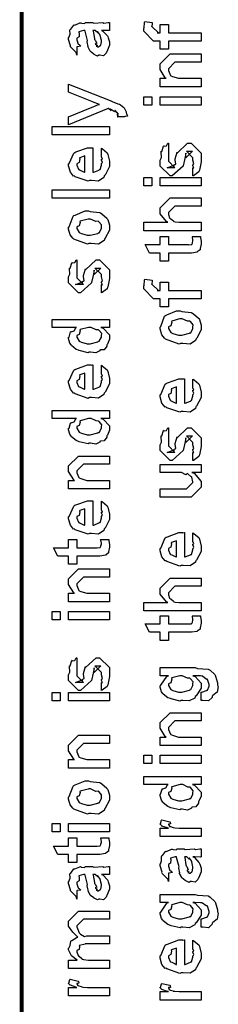
# Model space of a CAD drawing. Extents: x 0.3 to 8, y 0.6 to 11.4.
# Drawn here: x 0.3 to 0.5, y 1.8 to 2.7 of the extents above; entities that cross this region are included whole.
import ezdxf

# ---------------------------------------------------------------- set-up
doc = ezdxf.new("R2010")
doc.units = 0
doc.layers.get('0').update_dxf_attribs({"linetype": 'CONTINUOUS'})

msp = doc.modelspace()

# ---------------------------------------------------------------- linework, layer by layer
at = {"color": 0, "const_width": 0.003333}
msp.add_lwpolyline([(0.314144, 11.3765), (0.314144, 0.594021)], dxfattribs=at)
at = {"color": 0}
for points in [[(0.382288, 2.67215), (0.383481, 2.67176), (0.387386, 2.66758), (0.387713, 2.66715), (0.388092, 2.66596), (0.389232, 2.6626), (0.389232, 2.66151), (0.389232, 2.65956), (0.387061, 2.65414), (0.386628, 2.65369), (0.386464, 2.65278), (0.384024, 2.6505), (0.381093, 2.6511), (0.380117, 2.6511), (0.380117, 2.6511), (0.378978, 2.65039), (0.376101, 2.65181), (0.375776, 2.65196), (0.375776, 2.65196), (0.375722, 2.65213), (0.372901, 2.65429), (0.372739, 2.65457), (0.372739, 2.65457), (0.370893, 2.6581), (0.370785, 2.65847), (0.371111, 2.65869), (0.370189, 2.66249), (0.370135, 2.66303), (0.370406, 2.66363), (0.368344, 2.6716), (0.368181, 2.67215), (0.368181, 2.67215), (0.367367, 2.67215), (0.367096, 2.67215), (0.367096, 2.67215), (0.363136, 2.67106), (0.362972, 2.67085), (0.363353, 2.67003), (0.36319, 2.66689), (0.361236, 2.66575), (0.361236, 2.66542), (0.361236, 2.66422), (0.362485, 2.66069), (0.362756, 2.66043), (0.363299, 2.66021), (0.364708, 2.65881), (0.361725, 2.65836), (0.361236, 2.65826), (0.361236, 2.6511), (0.361236, 2.6511), (0.360803, 2.65343), (0.360368, 2.65369), (0.360368, 2.65369), (0.356028, 2.65815), (0.355811, 2.65869), (0.356028, 2.65918), (0.354292, 2.6645), (0.354292, 2.66629), (0.354564, 2.66629), (0.355486, 2.669), (0.355378, 2.67258), (0.355594, 2.67301), (0.3563, 2.67339), (0.358686, 2.67692), (0.359067, 2.67714), (0.359608, 2.67692), (0.363949, 2.67876), (0.364492, 2.67887), (0.365251, 2.6785), (0.367964, 2.67817), (0.368778, 2.6791), (0.369049, 2.6791), (0.374692, 2.6791), (0.375722, 2.6785), (0.383589, 2.6791), (0.383589, 2.6791), (0.384511, 2.6785), (0.388037, 2.6791), (0.389232, 2.6791), (0.389232, 2.67215), (0.388689, 2.6721), (0.38386, 2.67215), (0.382288, 2.67215)], [(0.467519, 2.66314), (0.439525, 2.66314), (0.439525, 2.65619), (0.432581, 2.65619), (0.432581, 2.66314), (0.42889, 2.66314), (0.426938, 2.66314), (0.418474, 2.6716), (0.418474, 2.67421), (0.4188, 2.67421), (0.419179, 2.67931), (0.419342, 2.67985), (0.425636, 2.67899), (0.425636, 2.67806), (0.425418, 2.67594), (0.425418, 2.67529), (0.425418, 2.67572), (0.431061, 2.67031), (0.429976, 2.67031), (0.432581, 2.67031), (0.432581, 2.67725), (0.439525, 2.67725), (0.439525, 2.67031), (0.467519, 2.67031), (0.467519, 2.66314)], [(0.375125, 2.67215), (0.375289, 2.67165), (0.376319, 2.66536), (0.376428, 2.66456), (0.377079, 2.66396), (0.378272, 2.66129), (0.377025, 2.66064), (0.377079, 2.66064), (0.377567, 2.66043), (0.378924, 2.65929), (0.377947, 2.6589), (0.377947, 2.6589), (0.378326, 2.65881), (0.37914, 2.65826), (0.379465, 2.65826), (0.3799, 2.65826), (0.381256, 2.65935), (0.381419, 2.65956), (0.38169, 2.65956), (0.382288, 2.66265), (0.382288, 2.66368), (0.382288, 2.66368), (0.381365, 2.66792), (0.381201, 2.66824), (0.381201, 2.66824), (0.381093, 2.66878), (0.379194, 2.67111), (0.379032, 2.67128), (0.37914, 2.67106), (0.37914, 2.67025), (0.376915, 2.67215), (0.376211, 2.67215), (0.375125, 2.67215)], [(0.467519, 2.62418), (0.432581, 2.62418), (0.432581, 2.63135), (0.437571, 2.63135), (0.436921, 2.63189), (0.432581, 2.63894), (0.432581, 2.64133), (0.432581, 2.64372), (0.441043, 2.65218), (0.446469, 2.65218), (0.467519, 2.65218), (0.467519, 2.64524), (0.447988, 2.64524), (0.445167, 2.64524), (0.439525, 2.6396), (0.439525, 2.63917), (0.439525, 2.63792), (0.441315, 2.6339), (0.441694, 2.63351), (0.443051, 2.63292), (0.448206, 2.63135), (0.449942, 2.63135), (0.467519, 2.63135), (0.467519, 2.62418)], [(0.402253, 2.59842), (0.395742, 2.59842), (0.395904, 2.59831), (0.396935, 2.59868), (0.396176, 2.6001), (0.396176, 2.60058), (0.396231, 2.60047), (0.396826, 2.60058), (0.395633, 2.60243), (0.395525, 2.60254), (0.395579, 2.60238), (0.395688, 2.60189), (0.393951, 2.60374), (0.393789, 2.60385), (0.393843, 2.60368), (0.393463, 2.60281), (0.390208, 2.60499), (0.389665, 2.60514), (0.389936, 2.60482), (0.390587, 2.60362), (0.388254, 2.60553), (0.388146, 2.60558), (0.354292, 2.59147), (0.354292, 2.59842), (0.372956, 2.60622), (0.373769, 2.60639), (0.3799, 2.60883), (0.380551, 2.60906), (0.380551, 2.60906), (0.374692, 2.61133), (0.37404, 2.61165), (0.354292, 2.61947), (0.354292, 2.62642), (0.389882, 2.61231), (0.391456, 2.6116), (0.396285, 2.60965), (0.397369, 2.60938), (0.397694, 2.60926), (0.398617, 2.60872), (0.401601, 2.60633), (0.401818, 2.60601), (0.402143, 2.60562), (0.403338, 2.60281), (0.403338, 2.60189), (0.403879, 2.60135), (0.404747, 2.5989), (0.402415, 2.59874), (0.402253, 2.59842)], [(0.425418, 2.60846), (0.418474, 2.60846), (0.418474, 2.61561), (0.425418, 2.61561), (0.425418, 2.60846)], [(0.467519, 2.60846), (0.432581, 2.60846), (0.432581, 2.61561), (0.467519, 2.61561), (0.467519, 2.60846)], [(0.389232, 2.5829), (0.340186, 2.5829), (0.340186, 2.59006), (0.389232, 2.59006), (0.389232, 2.5829)], [(0.382288, 2.565), (0.382288, 2.57172), (0.383372, 2.57096), (0.387169, 2.56771), (0.387496, 2.56717), (0.387929, 2.56635), (0.389232, 2.56044), (0.389232, 2.55849), (0.389232, 2.55583), (0.385433, 2.5485), (0.384674, 2.54785), (0.384349, 2.54656), (0.379792, 2.54351), (0.373986, 2.54394), (0.372088, 2.54394), (0.370949, 2.54335), (0.359826, 2.54719), (0.359067, 2.54785), (0.358578, 2.54769), (0.355757, 2.55111), (0.354292, 2.55647), (0.354292, 2.55826), (0.354889, 2.5586), (0.358632, 2.56739), (0.3595, 2.56803), (0.360476, 2.56842), (0.370297, 2.57194), (0.373607, 2.57194), (0.373607, 2.57183), (0.374746, 2.57194), (0.375125, 2.57194), (0.375125, 2.55111), (0.375722, 2.55111), (0.380225, 2.55296), (0.380551, 2.55328), (0.381147, 2.55333), (0.382288, 2.55718), (0.382288, 2.55849), (0.382342, 2.55843), (0.383156, 2.55951), (0.382288, 2.56147), (0.382288, 2.56218), (0.382342, 2.56207), (0.383156, 2.56228), (0.382288, 2.56429), (0.382288, 2.565)], [(0.460575, 2.5479), (0.460575, 2.55485), (0.460683, 2.55469), (0.461443, 2.55469), (0.460575, 2.55643), (0.460575, 2.55701), (0.460575, 2.55701), (0.461443, 2.55817), (0.460575, 2.56136), (0.460575, 2.56244), (0.460575, 2.56332), (0.454932, 2.56896), (0.457103, 2.56896), (0.46014, 2.56896), (0.454499, 2.56332), (0.454499, 2.56722), (0.453631, 2.56267), (0.452111, 2.55658), (0.452111, 2.55638), (0.442779, 2.5479), (0.441043, 2.5479), (0.432581, 2.55638), (0.432581, 2.56136), (0.432581, 2.56136), (0.433665, 2.56369), (0.433285, 2.56842), (0.433449, 2.56896), (0.433882, 2.5689), (0.435347, 2.57346), (0.435618, 2.57374), (0.435835, 2.5734), (0.437843, 2.57362), (0.43909, 2.57579), (0.439525, 2.5759), (0.439525, 2.56896), (0.439525, 2.56842), (0.439525, 2.56717), (0.439525, 2.56679), (0.439525, 2.56608), (0.439525, 2.56299), (0.439525, 2.56201), (0.439525, 2.56049), (0.445167, 2.55485), (0.442346, 2.55485), (0.438439, 2.55485), (0.444082, 2.55701), (0.444082, 2.55615), (0.444515, 2.55767), (0.444678, 2.55751), (0.445981, 2.55806), (0.445275, 2.56179), (0.445383, 2.56244), (0.447119, 2.56831), (0.447119, 2.56743), (0.456018, 2.5759), (0.456451, 2.5759), (0.459056, 2.5759), (0.467519, 2.56743), (0.467519, 2.56244), (0.467519, 2.5599), (0.466054, 2.55279), (0.465783, 2.55225), (0.465621, 2.55132), (0.461117, 2.54807), (0.460575, 2.5479)], [(0.368181, 2.55111), (0.368181, 2.565), (0.368181, 2.565), (0.36384, 2.56347), (0.363624, 2.56326), (0.363949, 2.56244), (0.363299, 2.5594), (0.361236, 2.55838), (0.361236, 2.55806), (0.361236, 2.55697), (0.362864, 2.5536), (0.36319, 2.55328), (0.364113, 2.5529), (0.366933, 2.55143), (0.367856, 2.55111), (0.368181, 2.55111)], [(0.425418, 2.53933), (0.418474, 2.53933), (0.418474, 2.5465), (0.425418, 2.5465), (0.425418, 2.53933)], [(0.467519, 2.53933), (0.432581, 2.53933), (0.432581, 2.5465), (0.467519, 2.5465), (0.467519, 2.53933)], [(0.389232, 2.52897), (0.340186, 2.52897), (0.340186, 2.53614), (0.389232, 2.53614), (0.389232, 2.52897)], [(0.467519, 2.50108), (0.418474, 2.50108), (0.418474, 2.50825), (0.43909, 2.50825), (0.43806, 2.50885), (0.432581, 2.51551), (0.432581, 2.51779), (0.432581, 2.52061), (0.441043, 2.52908), (0.445818, 2.52908), (0.467519, 2.52908), (0.467519, 2.52214), (0.447338, 2.52214), (0.445167, 2.52214), (0.439525, 2.5165), (0.439525, 2.51585), (0.439525, 2.51481), (0.44061, 2.51204), (0.440826, 2.51172), (0.44164, 2.51129), (0.443919, 2.50956), (0.444136, 2.5089), (0.444299, 2.5089), (0.445383, 2.50868), (0.448801, 2.50825), (0.449942, 2.50825), (0.467519, 2.50825), (0.467519, 2.50108)], [(0.371653, 2.49001), (0.370406, 2.48942), (0.35874, 2.49382), (0.357982, 2.49457), (0.357982, 2.49457), (0.355649, 2.49744), (0.354292, 2.50244), (0.354292, 2.50412), (0.354889, 2.5045), (0.35809, 2.51346), (0.35885, 2.51411), (0.359826, 2.51449), (0.368344, 2.51801), (0.371219, 2.51801), (0.372629, 2.51742), (0.380768, 2.51654), (0.381419, 2.51628), (0.382667, 2.51551), (0.386899, 2.51183), (0.387278, 2.51129), (0.387767, 2.51069), (0.389232, 2.50575), (0.389232, 2.50412), (0.389232, 2.50157), (0.385596, 2.49457), (0.384892, 2.49393), (0.384565, 2.49257), (0.379846, 2.48958), (0.373661, 2.49001), (0.371653, 2.49001)], [(0.371653, 2.49718), (0.372847, 2.49713), (0.379249, 2.49881), (0.379683, 2.49914), (0.380442, 2.49918), (0.382288, 2.50288), (0.382288, 2.50412), (0.382288, 2.50412), (0.382504, 2.50597), (0.380117, 2.50879), (0.379683, 2.50911), (0.379683, 2.50911), (0.377513, 2.509), (0.372956, 2.51107), (0.371436, 2.51107), (0.370893, 2.51101), (0.364275, 2.50922), (0.36384, 2.5089), (0.364113, 2.50814), (0.363299, 2.50521), (0.361236, 2.50439), (0.361236, 2.50412), (0.361236, 2.50299), (0.363407, 2.49946), (0.36384, 2.49914), (0.365197, 2.49858), (0.370025, 2.49718), (0.371653, 2.49718)], [(0.459924, 2.4961), (0.466868, 2.4961), (0.467031, 2.49501), (0.467519, 2.49208), (0.467519, 2.4911), (0.467519, 2.48969), (0.46676, 2.48579), (0.466651, 2.48546), (0.466597, 2.48475), (0.464264, 2.48296), (0.464047, 2.48286), (0.464047, 2.48269), (0.459326, 2.48199), (0.457754, 2.48199), (0.439525, 2.48199), (0.439525, 2.47504), (0.432581, 2.47504), (0.432581, 2.48199), (0.423465, 2.48199), (0.419776, 2.48915), (0.432581, 2.48915), (0.432581, 2.4961), (0.439525, 2.4961), (0.439525, 2.48915), (0.456451, 2.48915), (0.457103, 2.4891), (0.459164, 2.48931), (0.459272, 2.48936), (0.45949, 2.48936), (0.460032, 2.4905), (0.46014, 2.49067), (0.460249, 2.49067), (0.460575, 2.49246), (0.460575, 2.49306), (0.460575, 2.49306), (0.460032, 2.49576), (0.459924, 2.4961)], [(0.382288, 2.44808), (0.382288, 2.45503), (0.382396, 2.45486), (0.383156, 2.45486), (0.382288, 2.4566), (0.382288, 2.45719), (0.382288, 2.45719), (0.383156, 2.45833), (0.382288, 2.46153), (0.382288, 2.46263), (0.382288, 2.46349), (0.376644, 2.46912), (0.378815, 2.46912), (0.381853, 2.46912), (0.376211, 2.46349), (0.376211, 2.46739), (0.375343, 2.46283), (0.373824, 2.45676), (0.373824, 2.45654), (0.364492, 2.44808), (0.362756, 2.44808), (0.354292, 2.45654), (0.354292, 2.46153), (0.354292, 2.46153), (0.355378, 2.46386), (0.354997, 2.46858), (0.35516, 2.46912), (0.355594, 2.46907), (0.35706, 2.47364), (0.357331, 2.4739), (0.357547, 2.47358), (0.359554, 2.47379), (0.360803, 2.47597), (0.361236, 2.47607), (0.361236, 2.46912), (0.361236, 2.46858), (0.361236, 2.46733), (0.361236, 2.46696), (0.361236, 2.46625), (0.361236, 2.46317), (0.361236, 2.46218), (0.361236, 2.46067), (0.366879, 2.45503), (0.364058, 2.45503), (0.360151, 2.45503), (0.365794, 2.45719), (0.365794, 2.45632), (0.366228, 2.45785), (0.36639, 2.45768), (0.367693, 2.45822), (0.366987, 2.46197), (0.367096, 2.46263), (0.368832, 2.46847), (0.368832, 2.46761), (0.377729, 2.47607), (0.378164, 2.47607), (0.380768, 2.47607), (0.389232, 2.46761), (0.389232, 2.46263), (0.389232, 2.46007), (0.387767, 2.45296), (0.387496, 2.45242), (0.387332, 2.4515), (0.382829, 2.44824), (0.382288, 2.44808)], [(0.467519, 2.44287), (0.439525, 2.44287), (0.439525, 2.43593), (0.432581, 2.43593), (0.432581, 2.44287), (0.42889, 2.44287), (0.426938, 2.44287), (0.418474, 2.45133), (0.418474, 2.45394), (0.4188, 2.45394), (0.419179, 2.45904), (0.419342, 2.45958), (0.425636, 2.45871), (0.425636, 2.45779), (0.425418, 2.45568), (0.425418, 2.45503), (0.425418, 2.45546), (0.431061, 2.45003), (0.429976, 2.45003), (0.432581, 2.45003), (0.432581, 2.45697), (0.439525, 2.45697), (0.439525, 2.45003), (0.467519, 2.45003), (0.467519, 2.44287)], [(0.389232, 2.41835), (0.381853, 2.41835), (0.383697, 2.41786), (0.389232, 2.412), (0.389232, 2.4101), (0.389232, 2.40847), (0.387386, 2.40408), (0.387061, 2.4036), (0.386899, 2.40246), (0.384728, 2.39919), (0.381636, 2.39908), (0.380985, 2.39882), (0.380985, 2.39822), (0.377621, 2.3966), (0.373118, 2.39729), (0.371653, 2.39729), (0.371111, 2.39671), (0.363407, 2.39854), (0.362756, 2.39882), (0.362756, 2.39882), (0.360694, 2.39962), (0.356787, 2.40283), (0.356463, 2.40338), (0.356463, 2.40338), (0.355432, 2.40489), (0.354292, 2.40881), (0.354292, 2.4101), (0.354618, 2.41004), (0.355919, 2.4145), (0.356246, 2.41488), (0.356571, 2.41461), (0.358958, 2.41547), (0.360476, 2.41812), (0.361019, 2.41835), (0.340186, 2.41835), (0.340186, 2.42529), (0.389232, 2.42529), (0.389232, 2.41835)], [(0.449942, 2.40462), (0.448693, 2.40403), (0.437029, 2.40842), (0.436269, 2.40918), (0.436269, 2.40918), (0.433936, 2.41206), (0.432581, 2.41704), (0.432581, 2.41872), (0.433176, 2.41911), (0.436378, 2.42806), (0.437138, 2.42871), (0.438114, 2.4291), (0.446632, 2.43261), (0.449507, 2.43261), (0.450918, 2.43201), (0.459056, 2.43115), (0.459707, 2.43087), (0.460954, 2.43012), (0.465186, 2.42643), (0.465567, 2.42589), (0.466054, 2.42529), (0.467519, 2.42036), (0.467519, 2.41872), (0.467519, 2.41618), (0.463885, 2.40918), (0.463179, 2.40853), (0.462853, 2.40717), (0.458133, 2.40419), (0.451949, 2.40462), (0.449942, 2.40462)], [(0.449942, 2.41178), (0.451135, 2.41174), (0.457536, 2.41342), (0.457971, 2.41374), (0.458731, 2.41379), (0.460575, 2.41749), (0.460575, 2.41872), (0.460575, 2.41872), (0.460792, 2.42057), (0.458404, 2.42339), (0.457971, 2.42372), (0.457971, 2.42372), (0.4558, 2.42361), (0.451243, 2.42567), (0.449724, 2.42567), (0.449182, 2.42563), (0.442563, 2.42383), (0.442129, 2.4235), (0.4424, 2.42275), (0.441586, 2.41982), (0.439525, 2.419), (0.439525, 2.41872), (0.439525, 2.41758), (0.441694, 2.41407), (0.442129, 2.41374), (0.443485, 2.41319), (0.448314, 2.41178), (0.449942, 2.41178)], [(0.371653, 2.40446), (0.372847, 2.4044), (0.379249, 2.40608), (0.379683, 2.40642), (0.380442, 2.40653), (0.382288, 2.41015), (0.382288, 2.4114), (0.382288, 2.4114), (0.382558, 2.41308), (0.380279, 2.41585), (0.3799, 2.41618), (0.3799, 2.41618), (0.377783, 2.41629), (0.373497, 2.41835), (0.372088, 2.41835), (0.371382, 2.41829), (0.364275, 2.4165), (0.36384, 2.41618), (0.364113, 2.41542), (0.363299, 2.41243), (0.361236, 2.41146), (0.361236, 2.41118), (0.361236, 2.4101), (0.363407, 2.40674), (0.36384, 2.40642), (0.365197, 2.40588), (0.370025, 2.40446), (0.371653, 2.40446)], [(0.382288, 2.37939), (0.382288, 2.38612), (0.383372, 2.38536), (0.387169, 2.38211), (0.387496, 2.38157), (0.387929, 2.38075), (0.389232, 2.37483), (0.389232, 2.37289), (0.389232, 2.37022), (0.385433, 2.3629), (0.384674, 2.36225), (0.384349, 2.36094), (0.379792, 2.35792), (0.373986, 2.35835), (0.372088, 2.35835), (0.370949, 2.35775), (0.359826, 2.3616), (0.359067, 2.36225), (0.358578, 2.36208), (0.355757, 2.3655), (0.354292, 2.37088), (0.354292, 2.37267), (0.354889, 2.37299), (0.358632, 2.38178), (0.3595, 2.38243), (0.360476, 2.38282), (0.370297, 2.38633), (0.373607, 2.38633), (0.373607, 2.38624), (0.374746, 2.38633), (0.375125, 2.38633), (0.375125, 2.3655), (0.375722, 2.3655), (0.380225, 2.36735), (0.380551, 2.36768), (0.381147, 2.36774), (0.382288, 2.37158), (0.382288, 2.37289), (0.382342, 2.37283), (0.383156, 2.37392), (0.382288, 2.37588), (0.382288, 2.37657), (0.382342, 2.37646), (0.383156, 2.37668), (0.382288, 2.37869), (0.382288, 2.37939)], [(0.368181, 2.3655), (0.368181, 2.37939), (0.368181, 2.37939), (0.36384, 2.37788), (0.363624, 2.37765), (0.363949, 2.37685), (0.363299, 2.37381), (0.361236, 2.37278), (0.361236, 2.37244), (0.361236, 2.37136), (0.362864, 2.368), (0.36319, 2.36768), (0.364113, 2.36729), (0.366933, 2.36583), (0.367856, 2.3655), (0.368181, 2.3655)], [(0.460575, 2.36751), (0.460575, 2.37424), (0.46166, 2.37349), (0.465457, 2.37022), (0.465783, 2.36968), (0.466217, 2.36888), (0.467519, 2.36296), (0.467519, 2.361), (0.467519, 2.35835), (0.463721, 2.35101), (0.462963, 2.35038), (0.462636, 2.34907), (0.458079, 2.34603), (0.452274, 2.34646), (0.450375, 2.34646), (0.449236, 2.34586), (0.438114, 2.34972), (0.437354, 2.35038), (0.436865, 2.35021), (0.434044, 2.35362), (0.432581, 2.359), (0.432581, 2.36079), (0.433176, 2.36111), (0.436921, 2.3699), (0.437789, 2.37056), (0.438765, 2.37093), (0.448585, 2.37446), (0.451894, 2.37446), (0.451894, 2.37435), (0.453033, 2.37446), (0.453414, 2.37446), (0.453414, 2.35362), (0.45401, 2.35362), (0.458513, 2.35547), (0.458839, 2.35579), (0.459435, 2.35585), (0.460575, 2.35969), (0.460575, 2.361), (0.460629, 2.36094), (0.461443, 2.36203), (0.460575, 2.36399), (0.460575, 2.36469), (0.460629, 2.36458), (0.461443, 2.36481), (0.460575, 2.36681), (0.460575, 2.36751)], [(0.446469, 2.35362), (0.446469, 2.36751), (0.446469, 2.36751), (0.442129, 2.366), (0.441911, 2.36578), (0.442238, 2.36496), (0.441586, 2.36193), (0.439525, 2.36089), (0.439525, 2.36057), (0.439525, 2.35949), (0.441151, 2.35613), (0.441478, 2.35579), (0.4424, 2.35542), (0.445221, 2.35394), (0.446143, 2.35362), (0.446469, 2.35362)], [(0.389232, 2.34044), (0.381853, 2.34044), (0.383697, 2.33996), (0.389232, 2.3341), (0.389232, 2.33219), (0.389232, 2.33057), (0.387386, 2.32617), (0.387061, 2.32568), (0.386899, 2.32454), (0.384728, 2.32129), (0.381636, 2.32118), (0.380985, 2.3209), (0.380985, 2.32032), (0.377621, 2.31868), (0.373118, 2.31939), (0.371653, 2.31939), (0.371111, 2.31879), (0.363407, 2.32064), (0.362756, 2.3209), (0.362756, 2.3209), (0.360694, 2.32172), (0.356787, 2.32493), (0.356463, 2.32547), (0.356463, 2.32547), (0.355432, 2.32699), (0.354292, 2.33089), (0.354292, 2.33219), (0.354618, 2.33214), (0.355919, 2.33658), (0.356246, 2.33697), (0.356571, 2.33669), (0.358958, 2.33757), (0.360476, 2.34022), (0.361019, 2.34044), (0.340186, 2.34044), (0.340186, 2.34739), (0.389232, 2.34739), (0.389232, 2.34044)], [(0.371653, 2.32656), (0.372847, 2.3265), (0.379249, 2.32818), (0.379683, 2.3285), (0.380442, 2.32861), (0.382288, 2.33225), (0.382288, 2.3335), (0.382288, 2.3335), (0.382558, 2.33518), (0.380279, 2.33794), (0.3799, 2.33826), (0.3799, 2.33826), (0.377783, 2.33838), (0.373497, 2.34044), (0.372088, 2.34044), (0.371382, 2.34039), (0.364275, 2.3386), (0.36384, 2.33826), (0.364113, 2.33751), (0.363299, 2.33453), (0.361236, 2.33356), (0.361236, 2.33328), (0.361236, 2.33219), (0.363407, 2.32883), (0.36384, 2.3285), (0.365197, 2.32796), (0.370025, 2.32656), (0.371653, 2.32656)], [(0.460575, 2.30458), (0.460575, 2.31153), (0.460683, 2.31136), (0.461443, 2.31136), (0.460575, 2.3131), (0.460575, 2.31369), (0.460575, 2.31369), (0.461443, 2.31483), (0.460575, 2.31803), (0.460575, 2.31913), (0.460575, 2.31999), (0.454932, 2.32563), (0.457103, 2.32563), (0.46014, 2.32563), (0.454499, 2.31999), (0.454499, 2.32389), (0.453631, 2.31933), (0.452111, 2.31326), (0.452111, 2.31304), (0.442779, 2.30458), (0.441043, 2.30458), (0.432581, 2.31304), (0.432581, 2.31803), (0.432581, 2.31803), (0.433665, 2.32036), (0.433285, 2.32508), (0.433449, 2.32563), (0.433882, 2.32557), (0.435347, 2.33014), (0.435618, 2.3304), (0.435835, 2.33008), (0.437843, 2.33029), (0.43909, 2.33247), (0.439525, 2.33257), (0.439525, 2.32563), (0.439525, 2.32508), (0.439525, 2.32383), (0.439525, 2.32346), (0.439525, 2.32275), (0.439525, 2.31967), (0.439525, 2.31868), (0.439525, 2.31717), (0.445167, 2.31153), (0.442346, 2.31153), (0.438439, 2.31153), (0.444082, 2.31369), (0.444082, 2.31282), (0.444515, 2.31435), (0.444678, 2.31418), (0.445981, 2.31472), (0.445275, 2.31847), (0.445383, 2.31913), (0.447119, 2.32497), (0.447119, 2.32411), (0.456018, 2.33257), (0.456451, 2.33257), (0.459056, 2.33257), (0.467519, 2.32411), (0.467519, 2.31913), (0.467519, 2.31657), (0.466054, 2.30946), (0.465783, 2.30892), (0.465621, 2.308), (0.461117, 2.30474), (0.460575, 2.30458)], [(0.389232, 2.28043), (0.354292, 2.28043), (0.354292, 2.2876), (0.359283, 2.2876), (0.358632, 2.28814), (0.354292, 2.29519), (0.354292, 2.29758), (0.354292, 2.29997), (0.362756, 2.30843), (0.368181, 2.30843), (0.389232, 2.30843), (0.389232, 2.30149), (0.3697, 2.30149), (0.366879, 2.30149), (0.361236, 2.29585), (0.361236, 2.29542), (0.361236, 2.29417), (0.363026, 2.29015), (0.363407, 2.28976), (0.364762, 2.28917), (0.369917, 2.2876), (0.371653, 2.2876), (0.389232, 2.2876), (0.389232, 2.28043)], [(0.467519, 2.29428), (0.459707, 2.29428), (0.46166, 2.29363), (0.467519, 2.28662), (0.467519, 2.28429), (0.467519, 2.28168), (0.459056, 2.27322), (0.453631, 2.27322), (0.432581, 2.27322), (0.432581, 2.28039), (0.450158, 2.28039), (0.454932, 2.28039), (0.460575, 2.28581), (0.460575, 2.28646), (0.460575, 2.28646), (0.45949, 2.29025), (0.459272, 2.29058), (0.459272, 2.29058), (0.458785, 2.2909), (0.456126, 2.29324), (0.4558, 2.2934), (0.4558, 2.29335), (0.454607, 2.29237), (0.450754, 2.29428), (0.449507, 2.29428), (0.432581, 2.29428), (0.432581, 2.30122), (0.467519, 2.30122), (0.467519, 2.29428)], [(0.382288, 2.26324), (0.382288, 2.26997), (0.383372, 2.26921), (0.387169, 2.26594), (0.387496, 2.2654), (0.387929, 2.2646), (0.389232, 2.25868), (0.389232, 2.25672), (0.389232, 2.25407), (0.385433, 2.24675), (0.384674, 2.2461), (0.384349, 2.24479), (0.379792, 2.24175), (0.373986, 2.24219), (0.372088, 2.24219), (0.370949, 2.2416), (0.359826, 2.24544), (0.359067, 2.2461), (0.358578, 2.24593), (0.355757, 2.24935), (0.354292, 2.25472), (0.354292, 2.25651), (0.354889, 2.25683), (0.358632, 2.26563), (0.3595, 2.26628), (0.360476, 2.26665), (0.370297, 2.27018), (0.373607, 2.27018), (0.373607, 2.27007), (0.374746, 2.27018), (0.375125, 2.27018), (0.375125, 2.24935), (0.375722, 2.24935), (0.380225, 2.25119), (0.380551, 2.25151), (0.381147, 2.25157), (0.382288, 2.25543), (0.382288, 2.25672), (0.382342, 2.25667), (0.383156, 2.25776), (0.382288, 2.25971), (0.382288, 2.26042), (0.382342, 2.26031), (0.383156, 2.26053), (0.382288, 2.26253), (0.382288, 2.26324)], [(0.368181, 2.24935), (0.368181, 2.26324), (0.368181, 2.26324), (0.36384, 2.26172), (0.363624, 2.2615), (0.363949, 2.26069), (0.363299, 2.25765), (0.361236, 2.25663), (0.361236, 2.25629), (0.361236, 2.25521), (0.362864, 2.25185), (0.36319, 2.25151), (0.364113, 2.25114), (0.366933, 2.24968), (0.367856, 2.24935), (0.368181, 2.24935)], [(0.460575, 2.236), (0.460575, 2.24274), (0.46166, 2.24197), (0.465457, 2.23872), (0.465783, 2.23817), (0.466217, 2.23736), (0.467519, 2.23144), (0.467519, 2.22949), (0.467519, 2.22683), (0.463721, 2.21951), (0.462963, 2.21886), (0.462636, 2.21756), (0.458079, 2.21451), (0.452274, 2.21496), (0.450375, 2.21496), (0.449236, 2.21436), (0.438114, 2.21821), (0.437354, 2.21886), (0.436865, 2.21869), (0.434044, 2.22211), (0.432581, 2.22749), (0.432581, 2.22928), (0.433176, 2.2296), (0.436921, 2.23839), (0.437789, 2.23904), (0.438765, 2.23942), (0.448585, 2.24294), (0.451894, 2.24294), (0.451894, 2.24283), (0.453033, 2.24294), (0.453414, 2.24294), (0.453414, 2.22211), (0.45401, 2.22211), (0.458513, 2.22396), (0.458839, 2.22428), (0.459435, 2.22433), (0.460575, 2.22819), (0.460575, 2.22949), (0.460629, 2.22944), (0.461443, 2.23053), (0.460575, 2.23247), (0.460575, 2.23318), (0.460629, 2.23307), (0.461443, 2.23329), (0.460575, 2.23529), (0.460575, 2.236)], [(0.381636, 2.23693), (0.388581, 2.23693), (0.388743, 2.23583), (0.389232, 2.23292), (0.389232, 2.23193), (0.389232, 2.23053), (0.388472, 2.22661), (0.388364, 2.22629), (0.38831, 2.22558), (0.385976, 2.22379), (0.38576, 2.22368), (0.38576, 2.22353), (0.381039, 2.22282), (0.379465, 2.22282), (0.361236, 2.22282), (0.361236, 2.21588), (0.354292, 2.21588), (0.354292, 2.22282), (0.345178, 2.22282), (0.341489, 2.22999), (0.354292, 2.22999), (0.354292, 2.23693), (0.361236, 2.23693), (0.361236, 2.22999), (0.378164, 2.22999), (0.378815, 2.22993), (0.380876, 2.23014), (0.380985, 2.23019), (0.381201, 2.23019), (0.381744, 2.23133), (0.381853, 2.2315), (0.381961, 2.2315), (0.382288, 2.23329), (0.382288, 2.23389), (0.382288, 2.23389), (0.381744, 2.2366), (0.381636, 2.23693)], [(0.446469, 2.22211), (0.446469, 2.236), (0.446469, 2.236), (0.442129, 2.23449), (0.441911, 2.23426), (0.442238, 2.23346), (0.441586, 2.23042), (0.439525, 2.22939), (0.439525, 2.22906), (0.439525, 2.22797), (0.441151, 2.22461), (0.441478, 2.22428), (0.4424, 2.2239), (0.445221, 2.22244), (0.446143, 2.22211), (0.446469, 2.22211)], [(0.389232, 2.18386), (0.354292, 2.18386), (0.354292, 2.19103), (0.359283, 2.19103), (0.358632, 2.19157), (0.354292, 2.19862), (0.354292, 2.20101), (0.354292, 2.2034), (0.362756, 2.21186), (0.368181, 2.21186), (0.389232, 2.21186), (0.389232, 2.20492), (0.3697, 2.20492), (0.366879, 2.20492), (0.361236, 2.19928), (0.361236, 2.19883), (0.361236, 2.1976), (0.363026, 2.19358), (0.363407, 2.19319), (0.364762, 2.1926), (0.369917, 2.19103), (0.371653, 2.19103), (0.389232, 2.19103), (0.389232, 2.18386)], [(0.467519, 2.176), (0.418474, 2.176), (0.418474, 2.18317), (0.43909, 2.18317), (0.43806, 2.18375), (0.432581, 2.19043), (0.432581, 2.19271), (0.432581, 2.19553), (0.441043, 2.204), (0.445818, 2.204), (0.467519, 2.204), (0.467519, 2.19706), (0.447338, 2.19706), (0.445167, 2.19706), (0.439525, 2.1914), (0.439525, 2.19075), (0.439525, 2.18972), (0.44061, 2.18696), (0.440826, 2.18664), (0.44164, 2.18619), (0.443919, 2.18446), (0.444136, 2.18381), (0.444299, 2.18381), (0.445383, 2.1836), (0.448801, 2.18317), (0.449942, 2.18317), (0.467519, 2.18317), (0.467519, 2.176)], [(0.347131, 2.16835), (0.340186, 2.16835), (0.340186, 2.17551), (0.347131, 2.17551), (0.347131, 2.16835)], [(0.389232, 2.16835), (0.354292, 2.16835), (0.354292, 2.17551), (0.389232, 2.17551), (0.389232, 2.16835)], [(0.459924, 2.17182), (0.466868, 2.17182), (0.467031, 2.17074), (0.467519, 2.16781), (0.467519, 2.16683), (0.467519, 2.16542), (0.46676, 2.16151), (0.466651, 2.16118), (0.466597, 2.16049), (0.464264, 2.15869), (0.464047, 2.15858), (0.464047, 2.15842), (0.459326, 2.15771), (0.457754, 2.15771), (0.439525, 2.15771), (0.439525, 2.15076), (0.432581, 2.15076), (0.432581, 2.15771), (0.423465, 2.15771), (0.419776, 2.16488), (0.432581, 2.16488), (0.432581, 2.17182), (0.439525, 2.17182), (0.439525, 2.16488), (0.456451, 2.16488), (0.457103, 2.16482), (0.459164, 2.16504), (0.459272, 2.1651), (0.45949, 2.1651), (0.460032, 2.16624), (0.46014, 2.16639), (0.460249, 2.16639), (0.460575, 2.16818), (0.460575, 2.16878), (0.460575, 2.16878), (0.460032, 2.1715), (0.459924, 2.17182)], [(0.382288, 2.10796), (0.382288, 2.1149), (0.382396, 2.11475), (0.383156, 2.11475), (0.382288, 2.11649), (0.382288, 2.11708), (0.382288, 2.11708), (0.383156, 2.11822), (0.382288, 2.12142), (0.382288, 2.1225), (0.382288, 2.12337), (0.376644, 2.12901), (0.378815, 2.12901), (0.381853, 2.12901), (0.376211, 2.12337), (0.376211, 2.12728), (0.375343, 2.12272), (0.373824, 2.11664), (0.373824, 2.11643), (0.364492, 2.10796), (0.362756, 2.10796), (0.354292, 2.11643), (0.354292, 2.12142), (0.354292, 2.12142), (0.355378, 2.12375), (0.354997, 2.12847), (0.35516, 2.12901), (0.355594, 2.12896), (0.35706, 2.13351), (0.357331, 2.13379), (0.357547, 2.13346), (0.359554, 2.13368), (0.360803, 2.13585), (0.361236, 2.13596), (0.361236, 2.12901), (0.361236, 2.12847), (0.361236, 2.12722), (0.361236, 2.12685), (0.361236, 2.12614), (0.361236, 2.12304), (0.361236, 2.12207), (0.361236, 2.12056), (0.366879, 2.1149), (0.364058, 2.1149), (0.360151, 2.1149), (0.365794, 2.11708), (0.365794, 2.11621), (0.366228, 2.11774), (0.36639, 2.11757), (0.367693, 2.11811), (0.366987, 2.12185), (0.367096, 2.1225), (0.368832, 2.12836), (0.368832, 2.1275), (0.377729, 2.13596), (0.378164, 2.13596), (0.380768, 2.13596), (0.389232, 2.1275), (0.389232, 2.1225), (0.389232, 2.11996), (0.387767, 2.11285), (0.387496, 2.11231), (0.387332, 2.11139), (0.382829, 2.10813), (0.382288, 2.10796)], [(0.467519, 2.0995), (0.467519, 2.10667), (0.468061, 2.10667), (0.472239, 2.10796), (0.472511, 2.10818), (0.473107, 2.10824), (0.474464, 2.11176), (0.474464, 2.11296), (0.474464, 2.11296), (0.472999, 2.1174), (0.472728, 2.11774), (0.472728, 2.11774), (0.47186, 2.11778), (0.468658, 2.12017), (0.468171, 2.12033), (0.468171, 2.12033), (0.467031, 2.12044), (0.462149, 2.12056), (0.460575, 2.12056), (0.462311, 2.11996), (0.467519, 2.11421), (0.467519, 2.11231), (0.467519, 2.10992), (0.463342, 2.10331), (0.462528, 2.10275), (0.462149, 2.10151), (0.457428, 2.09901), (0.451949, 2.0995), (0.450158, 2.0995), (0.449615, 2.0989), (0.441911, 2.10075), (0.441261, 2.10101), (0.441261, 2.10101), (0.438982, 2.10178), (0.435075, 2.10487), (0.43475, 2.10536), (0.43475, 2.10536), (0.433719, 2.10693), (0.432581, 2.11079), (0.432581, 2.11208), (0.433176, 2.11247), (0.438331, 2.12001), (0.439525, 2.12056), (0.432581, 2.12056), (0.432581, 2.1275), (0.462528, 2.1275), (0.464318, 2.1269), (0.473487, 2.12619), (0.474029, 2.12597), (0.475224, 2.12522), (0.479129, 2.12153), (0.479456, 2.12099), (0.479943, 2.12033), (0.481625, 2.11447), (0.481625, 2.11253), (0.482222, 2.11139), (0.481192, 2.10639), (0.477501, 2.10357), (0.477068, 2.10297), (0.477014, 2.10194), (0.473867, 2.09901), (0.469093, 2.0995), (0.467519, 2.0995)], [(0.449724, 2.10667), (0.450972, 2.10661), (0.457536, 2.10829), (0.457971, 2.10861), (0.458731, 2.10867), (0.460575, 2.11236), (0.460575, 2.11361), (0.460575, 2.11361), (0.460792, 2.11529), (0.458404, 2.11806), (0.457971, 2.11837), (0.457971, 2.11837), (0.455854, 2.11849), (0.451406, 2.12056), (0.449942, 2.12056), (0.449344, 2.1205), (0.442563, 2.11871), (0.442129, 2.11837), (0.4424, 2.11762), (0.441586, 2.11464), (0.439525, 2.11367), (0.439525, 2.11339), (0.439525, 2.11231), (0.441694, 2.10894), (0.442129, 2.10861), (0.443485, 2.10807), (0.44815, 2.10667), (0.449724, 2.10667)], [(0.347131, 2.09918), (0.340186, 2.09918), (0.340186, 2.10633), (0.347131, 2.10633), (0.347131, 2.09918)], [(0.389232, 2.09918), (0.354292, 2.09918), (0.354292, 2.10633), (0.389232, 2.10633), (0.389232, 2.09918)], [(0.467519, 2.06093), (0.432581, 2.06093), (0.432581, 2.06808), (0.437571, 2.06808), (0.436921, 2.06862), (0.432581, 2.07568), (0.432581, 2.07807), (0.432581, 2.08046), (0.441043, 2.08892), (0.446469, 2.08892), (0.467519, 2.08892), (0.467519, 2.08197), (0.447988, 2.08197), (0.445167, 2.08197), (0.439525, 2.07633), (0.439525, 2.0759), (0.439525, 2.07465), (0.441315, 2.07064), (0.441694, 2.07026), (0.443051, 2.06967), (0.448206, 2.06808), (0.449942, 2.06808), (0.467519, 2.06808), (0.467519, 2.06093)], [(0.389232, 2.04167), (0.354292, 2.04167), (0.354292, 2.04883), (0.359283, 2.04883), (0.358632, 2.04937), (0.354292, 2.05643), (0.354292, 2.05881), (0.354292, 2.06119), (0.362756, 2.06967), (0.368181, 2.06967), (0.389232, 2.06967), (0.389232, 2.06272), (0.3697, 2.06272), (0.366879, 2.06272), (0.361236, 2.05707), (0.361236, 2.05664), (0.361236, 2.05539), (0.363026, 2.05138), (0.363407, 2.051), (0.364762, 2.0504), (0.369917, 2.04883), (0.371653, 2.04883), (0.389232, 2.04883), (0.389232, 2.04167)], [(0.425418, 2.04542), (0.418474, 2.04542), (0.418474, 2.05257), (0.425418, 2.05257), (0.425418, 2.04542)], [(0.467519, 2.04542), (0.432581, 2.04542), (0.432581, 2.05257), (0.467519, 2.05257), (0.467519, 2.04542)], [(0.371653, 2.00271), (0.370406, 2.00211), (0.35874, 2.00651), (0.357982, 2.00726), (0.357982, 2.00726), (0.355649, 2.01014), (0.354292, 2.01514), (0.354292, 2.01682), (0.354889, 2.01719), (0.35809, 2.02615), (0.35885, 2.02681), (0.359826, 2.02718), (0.368344, 2.03071), (0.371219, 2.03071), (0.372629, 2.03011), (0.380768, 2.02924), (0.381419, 2.02897), (0.382667, 2.02821), (0.386899, 2.02453), (0.387278, 2.02399), (0.387767, 2.02339), (0.389232, 2.01844), (0.389232, 2.01682), (0.389232, 2.01426), (0.385596, 2.00726), (0.384892, 2.00663), (0.384565, 2.00526), (0.379846, 2.00228), (0.373661, 2.00271), (0.371653, 2.00271)], [(0.467519, 2.0275), (0.46014, 2.0275), (0.461985, 2.02701), (0.467519, 2.02115), (0.467519, 2.01926), (0.467519, 2.01764), (0.465675, 2.01324), (0.465349, 2.01275), (0.465186, 2.01161), (0.463017, 2.00836), (0.459924, 2.00825), (0.459272, 2.00797), (0.459272, 2.00738), (0.455908, 2.00575), (0.451406, 2.00646), (0.449942, 2.00646), (0.449399, 2.00586), (0.441694, 2.00771), (0.441043, 2.00797), (0.441043, 2.00797), (0.438982, 2.00879), (0.435075, 2.01199), (0.43475, 2.01253), (0.43475, 2.01253), (0.433719, 2.01406), (0.432581, 2.01796), (0.432581, 2.01926), (0.432906, 2.01921), (0.434207, 2.02365), (0.434533, 2.02403), (0.434858, 2.02376), (0.437246, 2.02462), (0.438765, 2.02729), (0.439307, 2.0275), (0.418474, 2.0275), (0.418474, 2.03444), (0.467519, 2.03444), (0.467519, 2.0275)], [(0.371653, 2.00987), (0.372847, 2.00982), (0.379249, 2.0115), (0.379683, 2.01183), (0.380442, 2.01187), (0.382288, 2.01557), (0.382288, 2.01682), (0.382288, 2.01682), (0.382504, 2.01867), (0.380117, 2.02149), (0.379683, 2.02181), (0.379683, 2.02181), (0.377513, 2.02171), (0.372956, 2.02376), (0.371436, 2.02376), (0.370893, 2.02371), (0.364275, 2.02192), (0.36384, 2.0216), (0.364113, 2.02083), (0.363299, 2.0179), (0.361236, 2.01708), (0.361236, 2.01682), (0.361236, 2.01568), (0.363407, 2.01215), (0.36384, 2.01183), (0.365197, 2.01129), (0.370025, 2.00987), (0.371653, 2.00987)], [(0.449942, 2.01361), (0.451135, 2.01357), (0.457536, 2.01525), (0.457971, 2.01557), (0.458731, 2.01568), (0.460575, 2.01932), (0.460575, 2.02056), (0.460575, 2.02056), (0.460846, 2.02225), (0.458567, 2.02501), (0.458187, 2.02533), (0.458187, 2.02533), (0.456072, 2.02544), (0.451786, 2.0275), (0.450375, 2.0275), (0.449669, 2.02746), (0.442563, 2.02567), (0.442129, 2.02533), (0.4424, 2.02458), (0.441586, 2.0216), (0.439525, 2.02061), (0.439525, 2.02035), (0.439525, 2.01926), (0.441694, 2.0159), (0.442129, 2.01557), (0.443485, 2.01503), (0.448314, 2.01361), (0.449942, 2.01361)], [(0.467519, 1.98313), (0.432581, 1.98313), (0.432581, 1.99029), (0.439525, 1.99029), (0.438819, 1.99046), (0.434099, 1.99208), (0.433882, 1.99224), (0.433882, 1.99224), (0.432581, 1.99354), (0.432581, 1.99397), (0.432797, 1.99393), (0.433665, 1.99696), (0.433882, 1.99724), (0.440826, 1.99571), (0.441097, 1.99544), (0.441424, 1.99393), (0.439525, 1.99376), (0.439525, 1.99376), (0.439525, 1.99328), (0.440393, 1.99192), (0.44061, 1.99181), (0.441315, 1.99164), (0.443539, 1.99094), (0.443593, 1.99072), (0.443647, 1.99072), (0.44495, 1.99056), (0.448856, 1.99029), (0.450158, 1.99029), (0.467519, 1.99029), (0.467519, 1.98313)], [(0.347131, 1.98699), (0.340186, 1.98699), (0.340186, 1.99414), (0.347131, 1.99414), (0.347131, 1.98699)], [(0.389232, 1.98699), (0.354292, 1.98699), (0.354292, 1.99414), (0.389232, 1.99414), (0.389232, 1.98699)], [(0.381636, 1.98193), (0.388581, 1.98193), (0.388743, 1.98085), (0.389232, 1.97792), (0.389232, 1.97694), (0.389232, 1.97553), (0.388472, 1.97163), (0.388364, 1.97131), (0.38831, 1.9706), (0.385976, 1.96881), (0.38576, 1.96869), (0.38576, 1.96853), (0.381039, 1.96783), (0.379465, 1.96783), (0.361236, 1.96783), (0.361236, 1.96089), (0.354292, 1.96089), (0.354292, 1.96783), (0.345178, 1.96783), (0.341489, 1.97499), (0.354292, 1.97499), (0.354292, 1.98193), (0.361236, 1.98193), (0.361236, 1.97499), (0.378164, 1.97499), (0.378815, 1.97493), (0.380876, 1.97515), (0.380985, 1.97521), (0.381201, 1.97521), (0.381744, 1.97635), (0.381853, 1.97651), (0.381961, 1.97651), (0.382288, 1.97831), (0.382288, 1.97889), (0.382288, 1.97889), (0.381744, 1.98161), (0.381636, 1.98193)], [(0.460575, 1.9656), (0.461768, 1.96522), (0.465675, 1.96104), (0.466, 1.96061), (0.466379, 1.95942), (0.467519, 1.95606), (0.467519, 1.95497), (0.467519, 1.95301), (0.465349, 1.9476), (0.464915, 1.94715), (0.464753, 1.94624), (0.462311, 1.94396), (0.459381, 1.94456), (0.458404, 1.94456), (0.458404, 1.94456), (0.457265, 1.94385), (0.45439, 1.94526), (0.454064, 1.94542), (0.454064, 1.94542), (0.45401, 1.94558), (0.451189, 1.94775), (0.451026, 1.94803), (0.451026, 1.94803), (0.449182, 1.95156), (0.449074, 1.95193), (0.449399, 1.95215), (0.448476, 1.95594), (0.448422, 1.95649), (0.448693, 1.95708), (0.446632, 1.96506), (0.446469, 1.9656), (0.446469, 1.9656), (0.445656, 1.9656), (0.445383, 1.9656), (0.445383, 1.9656), (0.441424, 1.96451), (0.441261, 1.96431), (0.44164, 1.96349), (0.441478, 1.96035), (0.439525, 1.95921), (0.439525, 1.95888), (0.439525, 1.95768), (0.440772, 1.95415), (0.441043, 1.95389), (0.441586, 1.95367), (0.442997, 1.95226), (0.440013, 1.95182), (0.439525, 1.95171), (0.439525, 1.94456), (0.439525, 1.94456), (0.43909, 1.94689), (0.438657, 1.94715), (0.438657, 1.94715), (0.434317, 1.95161), (0.434099, 1.95215), (0.434317, 1.95264), (0.432581, 1.95796), (0.432581, 1.95975), (0.432851, 1.95975), (0.433774, 1.96246), (0.433665, 1.96604), (0.433882, 1.96647), (0.434588, 1.96685), (0.436975, 1.97038), (0.437354, 1.9706), (0.437897, 1.97038), (0.442238, 1.97222), (0.442779, 1.97233), (0.443539, 1.97194), (0.446251, 1.97163), (0.447065, 1.97254), (0.447338, 1.97254), (0.452979, 1.97254), (0.45401, 1.97194), (0.461876, 1.97254), (0.461876, 1.97254), (0.462799, 1.97194), (0.466325, 1.97254), (0.467519, 1.97254), (0.467519, 1.9656), (0.466976, 1.96556), (0.462149, 1.9656), (0.460575, 1.9656)], [(0.453414, 1.9656), (0.453576, 1.96511), (0.454607, 1.95882), (0.454715, 1.95801), (0.455367, 1.95742), (0.45656, 1.95475), (0.455313, 1.9541), (0.455367, 1.9541), (0.455854, 1.95389), (0.457211, 1.95275), (0.456235, 1.95236), (0.456235, 1.95236), (0.456614, 1.95226), (0.457428, 1.95171), (0.457754, 1.95171), (0.458187, 1.95171), (0.459544, 1.95281), (0.459707, 1.95301), (0.459978, 1.95301), (0.460575, 1.95611), (0.460575, 1.95714), (0.460575, 1.95714), (0.459653, 1.96137), (0.45949, 1.96169), (0.45949, 1.96169), (0.459381, 1.96224), (0.457482, 1.96457), (0.457319, 1.96474), (0.457428, 1.96451), (0.457428, 1.96371), (0.455204, 1.9656), (0.454499, 1.9656), (0.453414, 1.9656)], [(0.382288, 1.95063), (0.383481, 1.95025), (0.387386, 1.94607), (0.387713, 1.94564), (0.388092, 1.94444), (0.389232, 1.94108), (0.389232, 1.94), (0.389232, 1.93804), (0.387061, 1.93261), (0.386628, 1.93218), (0.386464, 1.93126), (0.384024, 1.92899), (0.381093, 1.92958), (0.380117, 1.92958), (0.380117, 1.92958), (0.378978, 1.92887), (0.376101, 1.93028), (0.375776, 1.93044), (0.375776, 1.93044), (0.375722, 1.93061), (0.372901, 1.93278), (0.372739, 1.93306), (0.372739, 1.93306), (0.370893, 1.93658), (0.370785, 1.93696), (0.371111, 1.93718), (0.370189, 1.94097), (0.370135, 1.94151), (0.370406, 1.94211), (0.368344, 1.95008), (0.368181, 1.95063), (0.368181, 1.95063), (0.367367, 1.95063), (0.367096, 1.95063), (0.367096, 1.95063), (0.363136, 1.94954), (0.362972, 1.94933), (0.363353, 1.94851), (0.36319, 1.94536), (0.361236, 1.94422), (0.361236, 1.9439), (0.361236, 1.94271), (0.362485, 1.93918), (0.362756, 1.93892), (0.363299, 1.93869), (0.364708, 1.93728), (0.361725, 1.93685), (0.361236, 1.93674), (0.361236, 1.92958), (0.361236, 1.92958), (0.360803, 1.93192), (0.360368, 1.93218), (0.360368, 1.93218), (0.356028, 1.93664), (0.355811, 1.93718), (0.356028, 1.93767), (0.354292, 1.94299), (0.354292, 1.94476), (0.354564, 1.94476), (0.355486, 1.94749), (0.355378, 1.95107), (0.355594, 1.9515), (0.3563, 1.95188), (0.358686, 1.9554), (0.359067, 1.95562), (0.359608, 1.9554), (0.363949, 1.95725), (0.364492, 1.95736), (0.365251, 1.95697), (0.367964, 1.95665), (0.368778, 1.95757), (0.369049, 1.95757), (0.374692, 1.95757), (0.375722, 1.95697), (0.383589, 1.95757), (0.383589, 1.95757), (0.384511, 1.95697), (0.388037, 1.95757), (0.389232, 1.95757), (0.389232, 1.95063), (0.388689, 1.95057), (0.38386, 1.95063), (0.382288, 1.95063)], [(0.375125, 1.95063), (0.375289, 1.95014), (0.376319, 1.94385), (0.376428, 1.94303), (0.377079, 1.94243), (0.378272, 1.93978), (0.377025, 1.93913), (0.377079, 1.93913), (0.377567, 1.93892), (0.378924, 1.93778), (0.377947, 1.93739), (0.377947, 1.93739), (0.378326, 1.93728), (0.37914, 1.93674), (0.379465, 1.93674), (0.3799, 1.93674), (0.381256, 1.93782), (0.381419, 1.93804), (0.38169, 1.93804), (0.382288, 1.94114), (0.382288, 1.94217), (0.382288, 1.94217), (0.381365, 1.9464), (0.381201, 1.94672), (0.381201, 1.94672), (0.381093, 1.94726), (0.379194, 1.9496), (0.379032, 1.94976), (0.37914, 1.94954), (0.37914, 1.94874), (0.376915, 1.95063), (0.376211, 1.95063), (0.375125, 1.95063)], [(0.467519, 1.9056), (0.467519, 1.91276), (0.468061, 1.91276), (0.472239, 1.91407), (0.472511, 1.91428), (0.473107, 1.91433), (0.474464, 1.91786), (0.474464, 1.91906), (0.474464, 1.91906), (0.472999, 1.9235), (0.472728, 1.92383), (0.472728, 1.92383), (0.47186, 1.92389), (0.468658, 1.92626), (0.468171, 1.92643), (0.468171, 1.92643), (0.467031, 1.92654), (0.462149, 1.92665), (0.460575, 1.92665), (0.462311, 1.92606), (0.467519, 1.92031), (0.467519, 1.9184), (0.467519, 1.91601), (0.463342, 1.9094), (0.462528, 1.90886), (0.462149, 1.90761), (0.457428, 1.90511), (0.451949, 1.9056), (0.450158, 1.9056), (0.449615, 1.905), (0.441911, 1.90685), (0.441261, 1.90713), (0.441261, 1.90713), (0.438982, 1.90788), (0.435075, 1.91097), (0.43475, 1.91146), (0.43475, 1.91146), (0.433719, 1.91303), (0.432581, 1.91689), (0.432581, 1.91818), (0.433176, 1.91857), (0.438331, 1.92611), (0.439525, 1.92665), (0.432581, 1.92665), (0.432581, 1.9336), (0.462528, 1.9336), (0.464318, 1.933), (0.473487, 1.93229), (0.474029, 1.93207), (0.475224, 1.93132), (0.479129, 1.92763), (0.479456, 1.92708), (0.479943, 1.92643), (0.481625, 1.92057), (0.481625, 1.91863), (0.482222, 1.91749), (0.481192, 1.91249), (0.477501, 1.90967), (0.477068, 1.90907), (0.477014, 1.90804), (0.473867, 1.90511), (0.469093, 1.9056), (0.467519, 1.9056)], [(0.449724, 1.91276), (0.450972, 1.91271), (0.457536, 1.91439), (0.457971, 1.91471), (0.458731, 1.91476), (0.460575, 1.91846), (0.460575, 1.91971), (0.460575, 1.91971), (0.460792, 1.92139), (0.458404, 1.92415), (0.457971, 1.92449), (0.457971, 1.92449), (0.455854, 1.92458), (0.451406, 1.92665), (0.449942, 1.92665), (0.449344, 1.9266), (0.442563, 1.92481), (0.442129, 1.92449), (0.4424, 1.92372), (0.441586, 1.92074), (0.439525, 1.91976), (0.439525, 1.91949), (0.439525, 1.9184), (0.441694, 1.91504), (0.442129, 1.91471), (0.443485, 1.91417), (0.44815, 1.91276), (0.449724, 1.91276)], [(0.389232, 1.87028), (0.354292, 1.87028), (0.354292, 1.87744), (0.361671, 1.87744), (0.361671, 1.87744), (0.356787, 1.88112), (0.356463, 1.88157), (0.356517, 1.88163), (0.354292, 1.88612), (0.354292, 1.88764), (0.3544, 1.88758), (0.355703, 1.88981), (0.356082, 1.8935), (0.356463, 1.89393), (0.357168, 1.8941), (0.361454, 1.89703), (0.362104, 1.89719), (0.361888, 1.8974), (0.357872, 1.90132), (0.354292, 1.90653), (0.354292, 1.90826), (0.354292, 1.91086), (0.362756, 1.91932), (0.365794, 1.91932), (0.389232, 1.91932), (0.389232, 1.91237), (0.369049, 1.91237), (0.366879, 1.91237), (0.361236, 1.90674), (0.361236, 1.90653), (0.361236, 1.90576), (0.36319, 1.90082), (0.363624, 1.90044), (0.364546, 1.89962), (0.36791, 1.89762), (0.369863, 1.89828), (0.370568, 1.89828), (0.389232, 1.89828), (0.389232, 1.89133), (0.368399, 1.89133), (0.368399, 1.89094), (0.363461, 1.89003), (0.36319, 1.88981), (0.363515, 1.88917), (0.363244, 1.88644), (0.361236, 1.88569), (0.361236, 1.88547), (0.361236, 1.88439), (0.362322, 1.88146), (0.362539, 1.88112), (0.363353, 1.88069), (0.365522, 1.8789), (0.365849, 1.87831), (0.366011, 1.87831), (0.36715, 1.87804), (0.371165, 1.87744), (0.372521, 1.87744), (0.389232, 1.87744), (0.389232, 1.87028)], [(0.460575, 1.88769), (0.460575, 1.89442), (0.46166, 1.89367), (0.465457, 1.8904), (0.465783, 1.88986), (0.466217, 1.88906), (0.467519, 1.88314), (0.467519, 1.88118), (0.467519, 1.87853), (0.463721, 1.87121), (0.462963, 1.87056), (0.462636, 1.86925), (0.458079, 1.86621), (0.452274, 1.86664), (0.450375, 1.86664), (0.449236, 1.86604), (0.438114, 1.8699), (0.437354, 1.87056), (0.436865, 1.87039), (0.434044, 1.87381), (0.432581, 1.87918), (0.432581, 1.88097), (0.433176, 1.88129), (0.436921, 1.89008), (0.437789, 1.89074), (0.438765, 1.89111), (0.448585, 1.89464), (0.451894, 1.89464), (0.451894, 1.89453), (0.453033, 1.89464), (0.453414, 1.89464), (0.453414, 1.87381), (0.45401, 1.87381), (0.458513, 1.87565), (0.458839, 1.87597), (0.459435, 1.87603), (0.460575, 1.87989), (0.460575, 1.88118), (0.460629, 1.88112), (0.461443, 1.88222), (0.460575, 1.88417), (0.460575, 1.88487), (0.460629, 1.88476), (0.461443, 1.88499), (0.460575, 1.88699), (0.460575, 1.88769)], [(0.446469, 1.87381), (0.446469, 1.88769), (0.446469, 1.88769), (0.442129, 1.88618), (0.441911, 1.88596), (0.442238, 1.88514), (0.441586, 1.88211), (0.439525, 1.88108), (0.439525, 1.88075), (0.439525, 1.87967), (0.441151, 1.87631), (0.441478, 1.87597), (0.4424, 1.8756), (0.445221, 1.87414), (0.446143, 1.87381), (0.446469, 1.87381)], [(0.389232, 1.84694), (0.354292, 1.84694), (0.354292, 1.85411), (0.361236, 1.85411), (0.360532, 1.85428), (0.355811, 1.8559), (0.355594, 1.85607), (0.355594, 1.85607), (0.354292, 1.85736), (0.354292, 1.85781), (0.35451, 1.85775), (0.355378, 1.86079), (0.355594, 1.86106), (0.362539, 1.85954), (0.36281, 1.85926), (0.363136, 1.85775), (0.361236, 1.85758), (0.361236, 1.85758), (0.361236, 1.8571), (0.362104, 1.85574), (0.362322, 1.85562), (0.363026, 1.85547), (0.365251, 1.85476), (0.365306, 1.85454), (0.36536, 1.85454), (0.366663, 1.85439), (0.370568, 1.85411), (0.371871, 1.85411), (0.389232, 1.85411), (0.389232, 1.84694)], [(0.467519, 1.84332), (0.432581, 1.84332), (0.432581, 1.85047), (0.439525, 1.85047), (0.438819, 1.85064), (0.434099, 1.85226), (0.433882, 1.85243), (0.433882, 1.85243), (0.432581, 1.85374), (0.432581, 1.85417), (0.432797, 1.85411), (0.433665, 1.85715), (0.433882, 1.85742), (0.440826, 1.8559), (0.441097, 1.85562), (0.441424, 1.85411), (0.439525, 1.85394), (0.439525, 1.85394), (0.439525, 1.85346), (0.440393, 1.85211), (0.44061, 1.852), (0.441315, 1.85183), (0.443539, 1.85113), (0.443593, 1.85092), (0.443647, 1.85092), (0.44495, 1.85075), (0.448856, 1.85047), (0.450158, 1.85047), (0.467519, 1.85047), (0.467519, 1.84332)]]:
    msp.add_lwpolyline(points, close=True, dxfattribs=at)

doc.saveas('drawing.dxf')
